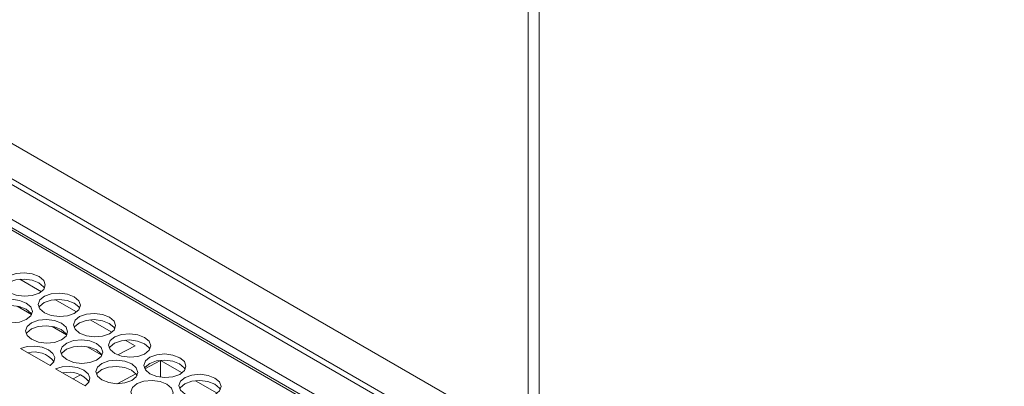
# Model space of a CAD drawing. Units: millimetres. Extents: x 900 to 1313, y 4 to 284.
# Drawn here: x 1246 to 1248, y 223 to 224 of the extents above; entities that cross this region are included whole.
import ezdxf

# ---------------------------------------------------------------- set-up
doc = ezdxf.new("R2010")
doc.units = ezdxf.units.MM

msp = doc.modelspace()

# ---------------------------------------------------------------- linework, layer by layer
at = {"color": 7, "linetype": 'Continuous', "lineweight": 15}
for p, q in [((1233.6036, 231.0178), (1252.0294, 220.3808)), ((1251.9556, 220.3314), (1233.5124, 230.9785)), ((1233.5254, 230.9841), (1251.9661, 220.3385)), ((1247.4606, 223.0182), (1247.4606, 225.9884)), ((1246.0244, 223.6793), (1251.5893, 220.4667)), ((1246.0055, 223.6665), (1251.5705, 220.4539)), ((1251.5784, 220.4545), (1246.0134, 223.6671)), ((1246.3121, 223.3911), (1246.3599, 223.3635)), ((1246.3899, 223.3462), (1246.4377, 223.3186)), ((1246.3378, 223.3131), (1246.3059, 223.3316)), ((1246.4676, 223.3013), (1246.5155, 223.2737)), ((1246.4156, 223.2682), (1246.3836, 223.2867)), ((1246.5454, 223.2564), (1246.5669, 223.244)), ((1246.3133, 223.238), (1246.3789, 223.2001)), ((1246.4934, 223.2233), (1246.4614, 223.2418)), ((1246.5289, 223.2236), (1246.5669, 223.244)), ((1246.3911, 223.1931), (1246.4567, 223.1552)), ((1246.5885, 223.1926), (1246.6234, 223.2114)), ((1246.6234, 223.2114), (1246.671, 223.1839)), ((1246.6234, 223.2114), (1246.6234, 223.1744)), ((1246.43, 223.1706), (1246.4464, 223.1794)), ((1246.5277, 223.16), (1246.5688, 223.182)), ((1246.701, 223.1666), (1246.7488, 223.139))]:
    msp.add_line(p, q, dxfattribs=at)
at = {"color": 8, "linetype": 'Continuous', "lineweight": 15}
msp.add_line((1247.4362, 225.9544), (1247.4362, 223.0323), dxfattribs=at)
at = {"color": 7, "linetype": 'Continuous', "lineweight": 15, "flags": 128}
for points in [[(1246.3548, 223.397), (1246.3396, 223.4029), (1246.3218, 223.4053), (1246.3039, 223.4037), (1246.2888, 223.3983), (1246.2787, 223.3901), (1246.2751, 223.3802), (1246.2787, 223.3702), (1246.2888, 223.3616), (1246.304, 223.3556), (1246.3218, 223.3533), (1246.3397, 223.3549), (1246.3548, 223.3602), (1246.3649, 223.3685), (1246.3685, 223.3784), (1246.3649, 223.3884), (1246.3548, 223.397)], [(1246.3544, 223.3832), (1246.3392, 223.3891), (1246.3214, 223.3915), (1246.3035, 223.3898), (1246.2884, 223.3845), (1246.2783, 223.3763), (1246.2766, 223.3737)], [(1246.3666, 223.371), (1246.3645, 223.3745), (1246.3544, 223.3832)], [(1246.3264, 223.3384), (1246.3112, 223.3443), (1246.2934, 223.3467), (1246.2755, 223.3451), (1246.2604, 223.3397), (1246.2503, 223.3315), (1246.2467, 223.3216), (1246.2503, 223.3116), (1246.2604, 223.303), (1246.2755, 223.297), (1246.2934, 223.2947), (1246.3112, 223.2963), (1246.3264, 223.3016), (1246.3365, 223.3099), (1246.34, 223.3198), (1246.3365, 223.3298), (1246.3264, 223.3384)], [(1246.4326, 223.3521), (1246.4174, 223.358), (1246.3996, 223.3604), (1246.3817, 223.3588), (1246.3666, 223.3534), (1246.3565, 223.3452), (1246.3529, 223.3353), (1246.3565, 223.3253), (1246.3666, 223.3167), (1246.3817, 223.3107), (1246.3996, 223.3084), (1246.4174, 223.31), (1246.4326, 223.3153), (1246.4427, 223.3236), (1246.4462, 223.3334), (1246.4427, 223.3435), (1246.4326, 223.3521)], [(1246.4321, 223.3383), (1246.417, 223.3442), (1246.3992, 223.3465), (1246.3813, 223.3449), (1246.3662, 223.3396), (1246.3561, 223.3314), (1246.3544, 223.3288)], [(1246.3259, 223.3246), (1246.3108, 223.3305), (1246.2929, 223.3329), (1246.2751, 223.3312), (1246.26, 223.3259), (1246.2499, 223.3177), (1246.2482, 223.3151)], [(1246.3381, 223.3124), (1246.3361, 223.3159), (1246.3259, 223.3246)], [(1246.4443, 223.3261), (1246.4423, 223.3296), (1246.4321, 223.3383)], [(1246.4041, 223.2935), (1246.389, 223.2994), (1246.3711, 223.3018), (1246.3533, 223.3002), (1246.3382, 223.2948), (1246.328, 223.2866), (1246.3245, 223.2767), (1246.3281, 223.2667), (1246.3382, 223.2581), (1246.3533, 223.2521), (1246.3712, 223.2498), (1246.389, 223.2514), (1246.4042, 223.2567), (1246.4143, 223.265), (1246.4178, 223.2749), (1246.4143, 223.2849), (1246.4041, 223.2935)], [(1246.5103, 223.3072), (1246.4952, 223.3131), (1246.4774, 223.3155), (1246.4595, 223.3139), (1246.4444, 223.3085), (1246.4343, 223.3003), (1246.4307, 223.2904), (1246.4343, 223.2804), (1246.4444, 223.2718), (1246.4595, 223.2658), (1246.4774, 223.2635), (1246.4952, 223.2651), (1246.5104, 223.2704), (1246.5205, 223.2787), (1246.524, 223.2885), (1246.5205, 223.2986), (1246.5103, 223.3072)], [(1246.5099, 223.2934), (1246.4948, 223.2993), (1246.4769, 223.3016), (1246.4591, 223.3), (1246.444, 223.2947), (1246.4338, 223.2865), (1246.4322, 223.2839)], [(1246.4037, 223.2797), (1246.3886, 223.2856), (1246.3707, 223.2879), (1246.3529, 223.2863), (1246.3377, 223.281), (1246.3276, 223.2728), (1246.326, 223.2702)], [(1246.4159, 223.2675), (1246.4138, 223.271), (1246.4037, 223.2797)], [(1246.5221, 223.2812), (1246.5201, 223.2847), (1246.5099, 223.2934)], [(1246.4819, 223.2486), (1246.4668, 223.2545), (1246.4489, 223.2569), (1246.4311, 223.2553), (1246.4159, 223.2499), (1246.4058, 223.2417), (1246.4023, 223.2318), (1246.4058, 223.2218), (1246.416, 223.2132), (1246.4311, 223.2072), (1246.4489, 223.2049), (1246.4668, 223.2065), (1246.4819, 223.2118), (1246.492, 223.2201), (1246.4956, 223.2299), (1246.492, 223.24), (1246.4819, 223.2486)], [(1246.5881, 223.2623), (1246.573, 223.2682), (1246.5551, 223.2706), (1246.5373, 223.269), (1246.5221, 223.2636), (1246.512, 223.2554), (1246.5085, 223.2455), (1246.5121, 223.2355), (1246.5222, 223.2269), (1246.5373, 223.2209), (1246.5552, 223.2186), (1246.573, 223.2202), (1246.5881, 223.2255), (1246.5983, 223.2338), (1246.6018, 223.2436), (1246.5982, 223.2537), (1246.5881, 223.2623)], [(1246.5877, 223.2485), (1246.5726, 223.2544), (1246.5547, 223.2567), (1246.5369, 223.2551), (1246.5217, 223.2498), (1246.5116, 223.2416), (1246.51, 223.239)], [(1246.3789, 223.2001), (1246.3871, 223.2082), (1246.3893, 223.2176), (1246.3853, 223.2269), (1246.3757, 223.2349), (1246.3617, 223.2406), (1246.3451, 223.2431), (1246.3282, 223.2422), (1246.3133, 223.238)], [(1246.4815, 223.2348), (1246.4664, 223.2407), (1246.4485, 223.243), (1246.4307, 223.2414), (1246.4155, 223.2361), (1246.4054, 223.2279), (1246.4038, 223.2253)], [(1246.4937, 223.2226), (1246.4916, 223.2261), (1246.4815, 223.2348)], [(1246.5999, 223.2363), (1246.5978, 223.2398), (1246.5877, 223.2485)], [(1246.5597, 223.2037), (1246.5446, 223.2096), (1246.5267, 223.212), (1246.5089, 223.2104), (1246.4937, 223.205), (1246.4836, 223.1968), (1246.4801, 223.1869), (1246.4836, 223.1769), (1246.4937, 223.1683), (1246.5089, 223.1623), (1246.5267, 223.16), (1246.5446, 223.1616), (1246.5597, 223.1669), (1246.5698, 223.1752), (1246.5734, 223.185), (1246.5698, 223.1951), (1246.5597, 223.2037)], [(1246.6659, 223.2174), (1246.6508, 223.2233), (1246.6329, 223.2257), (1246.6151, 223.2241), (1246.5999, 223.2187), (1246.5898, 223.2105), (1246.5863, 223.2006), (1246.5898, 223.1906), (1246.6, 223.182), (1246.6151, 223.176), (1246.6329, 223.1737), (1246.6508, 223.1753), (1246.6659, 223.1806), (1246.676, 223.1889), (1246.6796, 223.1987), (1246.676, 223.2088), (1246.6659, 223.2174)], [(1246.6655, 223.2036), (1246.6504, 223.2095), (1246.6325, 223.2118), (1246.6147, 223.2102), (1246.5995, 223.2049), (1246.5894, 223.1967), (1246.5878, 223.1941)], [(1246.4567, 223.1552), (1246.4649, 223.1633), (1246.4671, 223.1727), (1246.4631, 223.182), (1246.4535, 223.19), (1246.4395, 223.1957), (1246.4229, 223.1982), (1246.406, 223.1973), (1246.3911, 223.1931)], [(1246.5593, 223.1899), (1246.5441, 223.1958), (1246.5263, 223.1981), (1246.5084, 223.1965), (1246.4933, 223.1912), (1246.4832, 223.183), (1246.4816, 223.1804)], [(1246.6777, 223.1914), (1246.6756, 223.1949), (1246.6655, 223.2036)], [(1246.5715, 223.1777), (1246.5694, 223.1812), (1246.5593, 223.1899)], [(1246.7437, 223.1725), (1246.7286, 223.1784), (1246.7107, 223.1808), (1246.6928, 223.1792), (1246.6777, 223.1738), (1246.6676, 223.1656), (1246.6641, 223.1557), (1246.6676, 223.1457), (1246.6777, 223.1371), (1246.6929, 223.1311), (1246.7107, 223.1288), (1246.7286, 223.1304), (1246.7437, 223.1357), (1246.7538, 223.144), (1246.7574, 223.1538), (1246.7538, 223.1639), (1246.7437, 223.1725)], [(1246.6375, 223.1588), (1246.6223, 223.1647), (1246.6045, 223.1671), (1246.5866, 223.1655), (1246.5715, 223.1601), (1246.5614, 223.1519), (1246.5578, 223.142), (1246.5614, 223.132), (1246.5715, 223.1234), (1246.5867, 223.1174), (1246.6045, 223.1151), (1246.6224, 223.1167), (1246.6375, 223.122), (1246.6476, 223.1303), (1246.6512, 223.1401), (1246.6476, 223.1502), (1246.6375, 223.1588)], [(1246.7433, 223.1587), (1246.7281, 223.1646), (1246.7103, 223.1669), (1246.6924, 223.1653), (1246.6773, 223.16), (1246.6672, 223.1518), (1246.6655, 223.1492)], [(1246.7555, 223.1465), (1246.7534, 223.15), (1246.7433, 223.1587)]]:
    msp.add_lwpolyline(points, dxfattribs=at)
at = {"color": 7, "linetype": 'Continuous', "lineweight": 15}
for centre in [(1246.3432, 223.1737), (1246.421, 223.1288)]:
    msp.add_arc(centre, 0.0566, 38.4937, 104.0288, dxfattribs=at)

doc.saveas('drawing.dxf')
